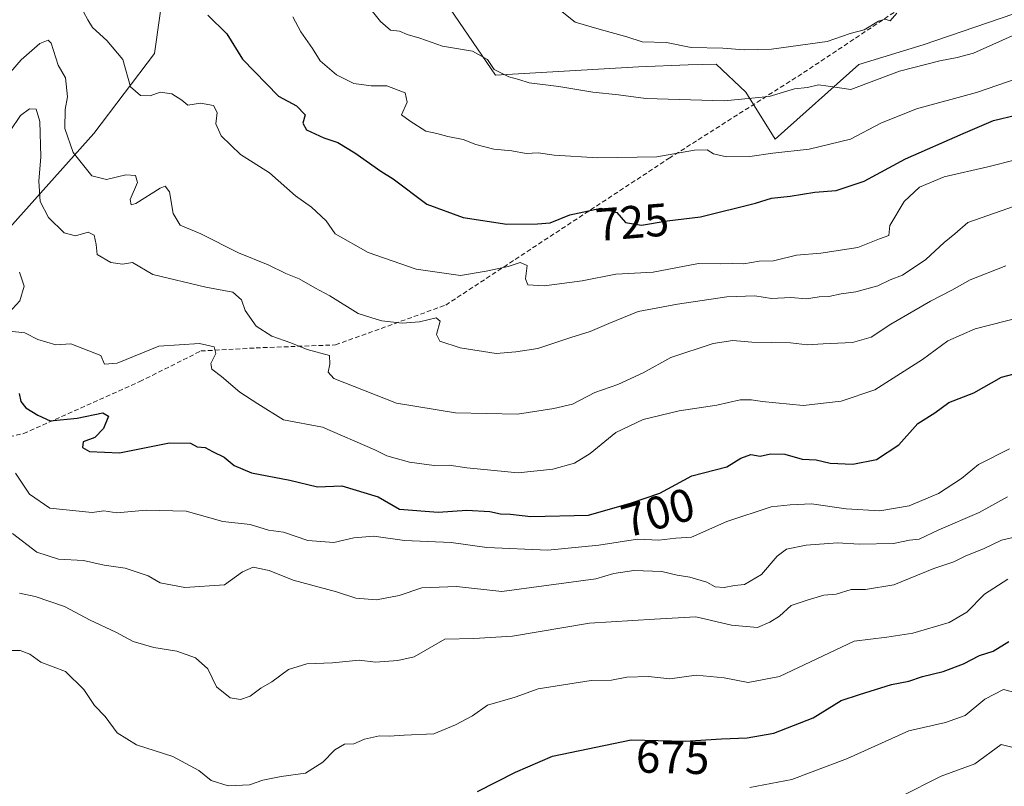
# Model space of a CAD drawing. Units: metres. Extents: x 562935 to 566359, y 4747227 to 4749573.
# Drawn here: x 563613 to 563826, y 4747980 to 4748146 of the extents above; entities that cross this region are included whole.
import ezdxf
from ezdxf.enums import TextEntityAlignment as Align

# ---------------------------------------------------------------- set-up
doc = ezdxf.new("R2010")
doc.units = ezdxf.units.M
doc.header["$MEASUREMENT"] = 0
doc.linetypes.add('TRAZOSX2', pattern=[1.5, 1, -0.5])
for name, color, linetype, lineweight in [('Arbolado forestal CxS', 92, 'Continuous', 0), ('Curva de nivel maestra', 36, 'Continuous', 30), ('Curva de nivel normal', 36, 'Continuous', 0), ('Matorral CxS', 135, 'Continuous', 0), ('Rótulo de curva de nivel directora', 19, 'Continuous', 0), ('Senda', 19, 'TRAZOSX2', 0)]:
    doc.layers.add(name, color=color, linetype=linetype, lineweight=lineweight)
doc.styles.add('Arial', font='txt', dxfattribs={"height": 0.2})

# ---------------------------------------------------------------- blocks, each defined once
blk = doc.blocks.new('*U163')
at = {"layer": 'Curva de nivel normal', "color": 36, "linetype": 'Continuous', "lineweight": 0}
blk.add_polyline3d([(563687.82, 4748148.89, 735), (563690.78, 4748145.22, 735), (563692.97, 4748143.34, 735), (563694.88, 4748143.09, 735), (563696.53, 4748142.4, 735), (563699.32, 4748141.58, 735), (563704.17, 4748139.9, 735), (563710.7, 4748138.77, 735), (563713.96, 4748136.95, 735), (563715.35, 4748134.79, 735), (563718.53, 4748133.2, 735), (563720.68, 4748132.68, 735), (563722.95, 4748131.95, 735), (563729.32, 4748131.11, 735), (563736.71, 4748129.93, 735), (563742.25, 4748129.35, 735), (563748.13, 4748128.54, 735), (563765.08, 4748128.05, 735), (563774.79, 4748129, 735), (563780.33, 4748130.66, 735), (563783.11, 4748130.93, 735), (563785.52, 4748131.48, 735), (563787.6, 4748131.25, 735), (563792.47, 4748130.47, 735), (563802.98, 4748134.46, 735), (563811.69, 4748136.67, 735), (563815.5, 4748137.44, 735), (563819.02, 4748138.36, 735), (563827.39, 4748142.09, 735)], dxfattribs=at)
blk = doc.blocks.new('*U164')
at = {"layer": 'Curva de nivel normal', "color": 36, "linetype": 'Continuous', "lineweight": 0}
blk.add_polyline3d([(563770.67, 4747979.57, 670), (563779.72, 4747981.28, 670), (563791.76, 4747985.81, 670), (563805.04, 4747991.82, 670), (563812.95, 4747993.64, 670), (563817.19, 4747995.09, 670), (563821.43, 4747998.66, 670), (563825.48, 4748000.72, 670), (563829.66, 4747999.66, 670)], dxfattribs=at)
blk = doc.blocks.new('*U166')
at = {"layer": 'Curva de nivel normal', "color": 36, "linetype": 'Continuous', "lineweight": 0}
blk.add_polyline3d([(563609.63, 4748009.2, 680), (563612.88, 4748009.16, 680), (563614.95, 4748008.4, 680), (563617.36, 4748006.64, 680), (563622.7, 4748004.63, 680), (563626.67, 4748000.73, 680), (563628.94, 4747997.31, 680), (563631.29, 4747994.87, 680), (563633.85, 4747991.35, 680), (563638.03, 4747988.77, 680), (563645.87, 4747986.29, 680), (563651.54, 4747983.25, 680), (563654.18, 4747981.1, 680), (563657.88, 4747979.91, 680), (563662.44, 4747980.12, 680), (563665.33, 4747981.12, 680), (563669.33, 4747981.93, 680), (563674.59, 4747982.64, 680), (563678.36, 4747985.04, 680), (563680.92, 4747987.72, 680), (563683, 4747988.9, 680), (563685, 4747989.02, 680), (563687.32, 4747989.98, 680), (563690.54, 4747990.72, 680), (563692.63, 4747990.63, 680), (563695.94, 4747990.88, 680), (563702.34, 4747991.16, 680), (563707, 4747993.1, 680), (563710.67, 4747995.05, 680), (563713.9, 4747997.33, 680), (563719.93, 4747999.12, 680), (563724.9, 4748000.86, 680), (563736.33, 4748002.67, 680), (563740.76, 4748002.74, 680), (563744.04, 4748003.42, 680), (563748.76, 4748003.57, 680), (563753.33, 4748003.08, 680), (563759.07, 4748003.85, 680), (563765.09, 4748003.3, 680), (563770.29, 4748002.29, 680), (563777.09, 4748003.59, 680), (563793.23, 4748011.23, 680), (563800.26, 4748012.04, 680), (563805.88, 4748012.92, 680), (563813.72, 4748015.21, 680), (563817.57, 4748017.48, 680), (563821.39, 4748021.33, 680), (563826.39, 4748024.63, 680)], dxfattribs=at)
blk = doc.blocks.new('*U167')
at = {"layer": 'Curva de nivel normal', "color": 36, "linetype": 'Continuous', "lineweight": 0}
blk.add_polyline3d([(563610.71, 4748121.54, 710), (563612.93, 4748124.86, 710), (563614.91, 4748126.3, 710), (563616.33, 4748126.21, 710), (563617.14, 4748123.57, 710), (563617.37, 4748115.95, 710), (563616.91, 4748110.64, 710), (563617.22, 4748106.28, 710), (563619.02, 4748102.8, 710), (563622.41, 4748099.48, 710), (563624.85, 4748098.85, 710), (563627.56, 4748099.61, 710), (563628.92, 4748099.03, 710), (563629.35, 4748097, 710), (563629.55, 4748094.78, 710), (563632.49, 4748093.09, 710), (563635.03, 4748092.75, 710), (563637.14, 4748093.08, 710), (563641.58, 4748090.5, 710), (563653.05, 4748087.75, 710), (563658.86, 4748086.7, 710), (563660.75, 4748085.01, 710), (563661.56, 4748082.67, 710), (563663.92, 4748079.34, 710), (563667.3, 4748077.16, 710), (563671.4, 4748075.74, 710), (563674.93, 4748074.26, 710), (563679.73, 4748072.96, 710), (563679.83, 4748071.07, 710), (563679.47, 4748069.36, 710), (563680.72, 4748067.97, 710), (563694.27, 4748062.68, 710), (563707, 4748060.55, 710), (563720.38, 4748060.25, 710), (563728.3, 4748061.53, 710), (563732.27, 4748062.46, 710), (563737.1, 4748064.96, 710), (563742.12, 4748066.7, 710), (563747.6, 4748069.23, 710), (563753.57, 4748072.52, 710), (563762.7, 4748075.6, 710), (563766.97, 4748076.24, 710), (563771.11, 4748075.83, 710), (563779.44, 4748075.72, 710), (563783.11, 4748075.26, 710), (563786.52, 4748075.52, 710), (563792.83, 4748075.79, 710), (563796.87, 4748076.94, 710), (563801.11, 4748079.73, 710), (563809.7, 4748084.73, 710), (563814.34, 4748087.09, 710), (563818.25, 4748089.31, 710), (563826.02, 4748092.35, 710)], dxfattribs=at)
blk = doc.blocks.new('*U171')
at = {"layer": 'Curva de nivel normal', "color": 36, "linetype": 'Continuous', "lineweight": 0}
blk.add_polyline3d([(563671.82, 4748146.24, 730), (563673.6, 4748143, 730), (563676.11, 4748139.36, 730), (563677.78, 4748136.73, 730), (563681.29, 4748133.7, 730), (563685.06, 4748131.82, 730), (563688.8, 4748131.28, 730), (563692.18, 4748131.3, 730), (563696.13, 4748129.74, 730), (563696.58, 4748127.78, 730), (563695.34, 4748125.05, 730), (563697.24, 4748123.67, 730), (563700.62, 4748121.5, 730), (563702.99, 4748120.97, 730), (563705.33, 4748120.31, 730), (563708.67, 4748119.66, 730), (563711.4, 4748118.59, 730), (563715.33, 4748117.59, 730), (563719.2, 4748117.2, 730), (563722.3, 4748116.64, 730), (563724.91, 4748116.8, 730), (563728.34, 4748116.32, 730), (563737.76, 4748115.69, 730), (563750.52, 4748115.95, 730), (563758.7, 4748117.37, 730), (563761.42, 4748117.42, 730), (563762.77, 4748116.58, 730), (563765.59, 4748115.96, 730), (563770.64, 4748116.04, 730), (563775.6, 4748116.75, 730), (563783.5, 4748117.57, 730), (563792.38, 4748119.72, 730), (563799, 4748123.19, 730), (563806.67, 4748126.28, 730), (563819.67, 4748129.86, 730), (563828.67, 4748132.96, 730)], dxfattribs=at)
blk = doc.blocks.new('*U173')
at = {"layer": 'Curva de nivel normal', "color": 36, "linetype": 'Continuous', "lineweight": 0}
blk.add_polyline3d([(563612.73, 4748021.6, 685), (563616.15, 4748020.83, 685), (563622.49, 4748018.68, 685), (563628.01, 4748015.77, 685), (563633.6, 4748013.12, 685), (563637.32, 4748011.11, 685), (563641.77, 4748009.82, 685), (563646.78, 4748009.06, 685), (563650.78, 4748007.56, 685), (563653.46, 4748005.22, 685), (563655.34, 4748001.34, 685), (563658.27, 4747998.94, 685), (563660.51, 4747998.58, 685), (563662.6, 4747999.31, 685), (563664.92, 4748001.05, 685), (563667.33, 4748002.4, 685), (563670.91, 4748005.08, 685), (563674.84, 4748006.26, 685), (563680.41, 4748006.5, 685), (563686.21, 4748007.12, 685), (563689.72, 4748006.67, 685), (563694.55, 4748007.04, 685), (563698.06, 4748007.81, 685), (563704.67, 4748011.64, 685), (563711, 4748011.78, 685), (563719.33, 4748012.3, 685), (563736, 4748015.1, 685), (563750, 4748015.98, 685), (563759, 4748016.43, 685), (563766.67, 4748014.62, 685), (563772.33, 4748014.17, 685), (563775, 4748015.34, 685), (563777.06, 4748016.59, 685), (563779.55, 4748018.9, 685), (563783.06, 4748020.06, 685), (563786.67, 4748021.14, 685), (563789.3, 4748021.38, 685), (563792.52, 4748022.39, 685), (563795.63, 4748022.38, 685), (563801.78, 4748023.35, 685), (563810.45, 4748026.9, 685), (563814.78, 4748028.33, 685), (563817.36, 4748029.64, 685), (563821.13, 4748031.15, 685), (563825.03, 4748033.03, 685), (563830.32, 4748034.25, 685)], dxfattribs=at)
blk = doc.blocks.new('*U179')
at = {"layer": 'Curva de nivel normal', "color": 36, "linetype": 'Continuous', "lineweight": 0}
blk.add_polyline3d([(563611.2, 4748034.47, 690), (563616.5, 4748030.45, 690), (563621.14, 4748028.93, 690), (563626.57, 4748028.64, 690), (563631.04, 4748027.66, 690), (563635.58, 4748026.98, 690), (563640.56, 4748025.31, 690), (563643.13, 4748023.79, 690), (563648.46, 4748022.79, 690), (563657.08, 4748023.36, 690), (563660.95, 4748026.16, 690), (563663.28, 4748027.21, 690), (563666.71, 4748026.45, 690), (563671.94, 4748024.38, 690), (563681.25, 4748021.88, 690), (563685.49, 4748020.47, 690), (563689.96, 4748020.15, 690), (563694.83, 4748021.06, 690), (563699.76, 4748022.74, 690), (563707.19, 4748023.02, 690), (563717, 4748021.97, 690), (563737.37, 4748024.69, 690), (563741.25, 4748025.8, 690), (563745.58, 4748026.51, 690), (563751.64, 4748026.29, 690), (563754.95, 4748025.44, 690), (563757.65, 4748025.02, 690), (563761.32, 4748023.95, 690), (563763.15, 4748022.98, 690), (563765.08, 4748022.83, 690), (563767.32, 4748023.27, 690), (563769.52, 4748023.48, 690), (563773.15, 4748025.58, 690), (563776.55, 4748029.59, 690), (563778.58, 4748031.06, 690), (563782.8, 4748031.94, 690), (563789.61, 4748032.45, 690), (563794.28, 4748032.15, 690), (563801.72, 4748032.33, 690), (563805.19, 4748033.02, 690), (563807.26, 4748033.24, 690), (563811.53, 4748035.3, 690), (563820.22, 4748039.02, 690), (563826.33, 4748042.38, 690)], dxfattribs=at)
blk = doc.blocks.new('*U181')
at = {"layer": 'Curva de nivel normal', "color": 36, "linetype": 'Continuous', "lineweight": 0}
blk.add_polyline3d([(563802.4, 4748146.99, 740), (563801, 4748145.37, 740), (563799.93, 4748145.69, 740), (563798.48, 4748145.28, 740), (563795.33, 4748143.38, 740), (563792.33, 4748142.62, 740), (563787.33, 4748140.87, 740), (563775.33, 4748139.2, 740), (563769.44, 4748139.06, 740), (563764.8, 4748139.46, 740), (563757.93, 4748139.59, 740), (563752.63, 4748140.63, 740), (563747.35, 4748140.82, 740), (563744.05, 4748141.91, 740), (563738.06, 4748143.52, 740), (563732.9, 4748145.03, 740), (563729.01, 4748148.14, 740)], dxfattribs=at)
blk = doc.blocks.new('*U185')
at = {"layer": 'Curva de nivel normal', "color": 36, "linetype": 'Continuous', "lineweight": 0}
blk.add_polyline3d([(563611.85, 4748047.51, 695), (563614.92, 4748042.98, 695), (563619.28, 4748039.96, 695), (563628.47, 4748039.03, 695), (563630.95, 4748039.38, 695), (563633.78, 4748038.95, 695), (563640.13, 4748039.54, 695), (563648.78, 4748039.29, 695), (563656.67, 4748037.1, 695), (563662.63, 4748036.39, 695), (563666.58, 4748035.21, 695), (563669.82, 4748034.76, 695), (563675.05, 4748032.98, 695), (563680.67, 4748032.51, 695), (563685, 4748033.54, 695), (563689.33, 4748033.88, 695), (563696, 4748032.94, 695), (563706.04, 4748032.53, 695), (563713.81, 4748031.48, 695), (563727, 4748030.84, 695), (563738, 4748031.94, 695), (563746.33, 4748033.25, 695), (563751, 4748033.06, 695), (563754.67, 4748033.45, 695), (563758, 4748033.69, 695), (563765.65, 4748037.06, 695), (563775.27, 4748040.22, 695), (563779.37, 4748040.7, 695), (563783.98, 4748040.9, 695), (563791.47, 4748039.83, 695), (563798.77, 4748039.37, 695), (563805.1, 4748040.43, 695), (563811.4, 4748043.11, 695), (563816.43, 4748046.4, 695), (563820.11, 4748049.41, 695), (563826.76, 4748052.8, 695)], dxfattribs=at)
blk = doc.blocks.new('*U186')
at = {"layer": 'Curva de nivel normal', "color": 36, "linetype": 'Continuous', "lineweight": 0}
for points in [[(563612.73, 4748090.99, 705), (563613.72, 4748087.95, 705), (563612.82, 4748084.82, 705), (563609.62, 4748081.37, 705)], [(563610.56, 4748078.26, 705), (563613.86, 4748077.86, 705), (563616.74, 4748076.4, 705), (563620.6, 4748075.26, 705), (563623.81, 4748075.48, 705), (563630.32, 4748072.98, 705), (563631.1, 4748071.1, 705), (563633.83, 4748071.32, 705), (563642.88, 4748074.96, 705), (563651.67, 4748075.57, 705), (563654.8, 4748074.87, 705), (563655.2, 4748073.41, 705), (563654.08, 4748071.27, 705), (563654.29, 4748070, 705), (563656.44, 4748068.43, 705), (563660.4, 4748065.07, 705), (563664.25, 4748062.5, 705), (563669.83, 4748059.08, 705), (563678.25, 4748057.47, 705), (563689.59, 4748052.59, 705), (563692.14, 4748051.28, 705), (563697.05, 4748049.92, 705), (563702.4, 4748049.2, 705), (563705.62, 4748049.28, 705), (563709.47, 4748048.66, 705), (563720.54, 4748047.62, 705), (563728.05, 4748048.39, 705), (563732.75, 4748049.68, 705), (563736.14, 4748051.78, 705), (563741.66, 4748056.35, 705), (563747.57, 4748059.1, 705), (563755.38, 4748061.04, 705), (563763.49, 4748062.26, 705), (563768.53, 4748063.36, 705), (563771, 4748063.41, 705), (563773.34, 4748063.02, 705), (563782.17, 4748062.17, 705), (563790.39, 4748063.11, 705), (563797.66, 4748065.54, 705), (563807.98, 4748072.09, 705), (563813.48, 4748076.15, 705), (563819.38, 4748078.75, 705), (563829.22, 4748081.28, 705)]]:
    blk.add_polyline3d(points, dxfattribs=at)
blk = doc.blocks.new('*U189')
at = {"layer": 'Curva de nivel maestra', "color": 36, "linetype": 'Continuous', "lineweight": 30}
blk.add_polyline3d([(563711.76, 4747978.68, 675), (563720, 4747982.89, 675), (563728, 4747986.3, 675), (563745, 4747989.87, 675), (563756.67, 4747989.57, 675), (563764.52, 4747990.08, 675), (563770.08, 4747990.28, 675), (563775.85, 4747991.32, 675), (563784.33, 4747994.64, 675), (563790.36, 4747998.33, 675), (563794.33, 4747999.68, 675), (563801.27, 4748001.83, 675), (563805, 4748002.58, 675), (563808, 4748003.56, 675), (563812.43, 4748004.63, 675), (563816.82, 4748006.28, 675), (563820.3, 4748008.08, 675), (563823.24, 4748009.01, 675), (563826.67, 4748011.13, 675)], dxfattribs=at)
blk = doc.blocks.new('*U192')
at = {"layer": 'Curva de nivel maestra', "color": 36, "linetype": 'Continuous', "lineweight": 30}
blk.add_polyline3d([(563653.46, 4748146.57, 725), (563657.59, 4748142.57, 725), (563660.92, 4748137.08, 725), (563668.76, 4748129.09, 725), (563672.63, 4748126.96, 725), (563674.5, 4748125.03, 725), (563674.03, 4748123.18, 725), (563674.8, 4748121.8, 725), (563678.56, 4748120.05, 725), (563681.55, 4748119, 725), (563685.27, 4748116.77, 725), (563690.86, 4748112.86, 725), (563693.53, 4748111.15, 725), (563700.8, 4748105.72, 725), (563708.67, 4748102.85, 725), (563718.1, 4748101.34, 725), (563724.75, 4748101.44, 725), (563727.44, 4748101.68, 725), (563731.72, 4748103.37, 725), (563738.4, 4748104.8, 725), (563741.9, 4748103.9, 725), (563743.74, 4748101.73, 725), (563747.25, 4748101.18, 725), (563752.77, 4748102.08, 725), (563759.98, 4748102.98, 725), (563771.87, 4748105.9, 725), (563775.33, 4748106.98, 725), (563779.33, 4748107.46, 725), (563784.67, 4748108.31, 725), (563789.33, 4748108.68, 725), (563795.33, 4748110.66, 725), (563804.33, 4748115.48, 725), (563816.75, 4748120.97, 725), (563823.3, 4748123.76, 725), (563832.98, 4748126.13, 725)], dxfattribs=at)
blk = doc.blocks.new('*U194')
at = {"layer": 'Curva de nivel maestra', "color": 36, "linetype": 'Continuous', "lineweight": 30}
blk.add_polyline3d([(563612.64, 4748064.72, 700), (563613.01, 4748063.03, 700), (563614.13, 4748061.64, 700), (563616.7, 4748060.06, 700), (563619.36, 4748058.87, 700), (563625.19, 4748059.39, 700), (563630.79, 4748060.58, 700), (563631.98, 4748059.85, 700), (563630.88, 4748057.17, 700), (563629.06, 4748055.22, 700), (563626.48, 4748054.27, 700), (563626.37, 4748053.09, 700), (563627.87, 4748052.18, 700), (563634.33, 4748051.93, 700), (563645.18, 4748054.08, 700), (563649.74, 4748054.03, 700), (563651.18, 4748053.2, 700), (563652.86, 4748053.1, 700), (563654.47, 4748052.2, 700), (563656.99, 4748050.99, 700), (563659.16, 4748049.16, 700), (563662.93, 4748047.6, 700), (563671.18, 4748046.01, 700), (563677.19, 4748044.54, 700), (563682.42, 4748044.76, 700), (563690.32, 4748042.4, 700), (563694.89, 4748039.71, 700), (563703.29, 4748039.06, 700), (563709.49, 4748039.53, 700), (563714.4, 4748039.24, 700), (563716.71, 4748038.74, 700), (563718.93, 4748038.68, 700), (563723.33, 4748038.12, 700), (563735.76, 4748038.48, 700), (563745.03, 4748041.08, 700), (563751.2, 4748043.2, 700), (563758.09, 4748046.96, 700), (563765.69, 4748048.93, 700), (563768.68, 4748050.76, 700), (563770.89, 4748051.54, 700), (563772.88, 4748051.17, 700), (563775.13, 4748051.72, 700), (563778.18, 4748051.66, 700), (563781.94, 4748050.56, 700), (563784.95, 4748050.43, 700), (563788.01, 4748049.68, 700), (563792.93, 4748049.47, 700), (563798.03, 4748050.45, 700), (563802.83, 4748053.64, 700), (563806.97, 4748058.26, 700), (563810.66, 4748060.56, 700), (563813.67, 4748062.8, 700), (563819.09, 4748064.89, 700), (563825.08, 4748068.26, 700), (563829.14, 4748069.38, 700)], dxfattribs=at)

msp = doc.modelspace()

# ---------------------------------------------------------------- linework, layer by layer
at = {"layer": 'Arbolado forestal CxS', "color": 92, "linetype": 'Continuous', "lineweight": 0}
for points in [[(563651.53, 4748208.91, 745.88), (563647.85, 4748182.21, 736.23), (563645.5, 4748163.77, 730.83), (563641.95, 4748138.29, 721.74), (563628.79, 4748121, 717.75), (563609.32, 4748099.21, 706.63), (563597.5, 4748075.59, 702.62), (563594.54, 4748054.6, 693.34), (563585.98, 4748022.13, 683.73), (563576.52, 4748015.68, 682.94)], [(563651.53, 4748208.91, 745.88), (563647.85, 4748182.21, 736.23), (563645.5, 4748163.77, 730.83), (563641.95, 4748138.29, 721.74), (563628.79, 4748121, 717.75), (563609.32, 4748099.21, 706.63), (563597.5, 4748075.59, 702.62), (563594.54, 4748054.6, 693.34), (563585.98, 4748022.13, 683.73), (563576.52, 4748015.68, 682.94)], [(563651.53, 4748208.91, 745.88), (563654.72, 4748208.35, 746.44), (563666.44, 4748196.72, 744.83), (563678.53, 4748180.16, 742.58), (563691.51, 4748161.81, 739.25), (563705.83, 4748147.93, 737.2), (563715.68, 4748133.61, 734.48), (563746.56, 4748135.4, 736.7), (563757.3, 4748135.85, 737.3), (563763.36, 4748135.94, 737.5), (563769.77, 4748129.93, 734.11), (563776.1, 4748119.73, 730.06), (563794.18, 4748135.89, 735.1), (563808.1, 4748140.16, 735.4), (563830.48, 4748147.77, 735.16), (563842.85, 4748138.89, 728.7), (563846.59, 4748138.14, 727.68), (563860.82, 4748132.9, 721.55), (563875.05, 4748130.65, 714.26), (563891.01, 4748129.52, 709.29), (563902.99, 4748134.02, 708.69), (563913.24, 4748143.38, 707.35), (563922.87, 4748145.27, 706.84), (563928.59, 4748146.39, 706.6)], [(563609.32, 4748099.21, 706.63), (563628.79, 4748121, 717.75), (563641.95, 4748138.29, 721.74), (563645.5, 4748163.77, 730.83)], [(563645.5, 4748163.77, 730.83), (563641.95, 4748138.29, 721.74), (563628.79, 4748121, 717.75), (563609.32, 4748099.21, 706.63)], [(563705.83, 4748147.93, 737.2), (563715.68, 4748133.61, 734.48), (563746.56, 4748135.4, 736.7), (563757.3, 4748135.85, 737.3), (563763.36, 4748135.94, 737.5), (563769.77, 4748129.93, 734.11), (563776.1, 4748119.73, 730.06), (563794.18, 4748135.89, 735.1), (563808.1, 4748140.16, 735.4), (563830.48, 4748147.77, 735.16), (563842.85, 4748138.89, 728.7), (563846.59, 4748138.14, 727.68), (563860.82, 4748132.9, 721.55), (563875.05, 4748130.65, 714.26), (563891.01, 4748129.52, 709.29), (563902.99, 4748134.02, 708.69), (563913.24, 4748143.38, 707.35), (563922.87, 4748145.27, 706.84), (563928.59, 4748146.39, 706.6), (563944.19, 4748142.51, 705.29), (563980.99, 4748143.92, 704.02), (564001.22, 4748148.79, 699.78)]]:
    msp.add_polyline3d(points, dxfattribs=at)
at = {"layer": 'Curva de nivel normal', "color": 36, "linetype": 'Continuous', "lineweight": 0}
for points in [[(563626.61, 4748147.28, 720), (563627.54, 4748145.54, 720), (563628.55, 4748143.88, 720), (563631.61, 4748141.11, 720), (563635.05, 4748137, 720), (563636.76, 4748131.1, 720), (563638.92, 4748129.23, 720), (563640.99, 4748129.13, 720), (563643.13, 4748129.94, 720), (563645.7, 4748129.57, 720), (563647.83, 4748128.16, 720), (563649.12, 4748127.12, 720), (563651.88, 4748127.54, 720), (563654.72, 4748127.05, 720), (563655.5, 4748125.5, 720), (563655.2, 4748123.07, 720), (563656.36, 4748120.51, 720), (563660.55, 4748116.42, 720), (563666.8, 4748112.47, 720), (563672.38, 4748107.51, 720), (563675.87, 4748105.03, 720), (563679.04, 4748102.13, 720), (563681.02, 4748099.3, 720), (563688.09, 4748095.24, 720), (563698.53, 4748091.67, 720), (563708.12, 4748090.24, 720), (563713.65, 4748091.18, 720), (563718.39, 4748092.23, 720), (563721, 4748093.05, 720), (563722.48, 4748092.4, 720), (563722.12, 4748089.54, 720), (563722.61, 4748088.26, 720), (563726.2, 4748088.06, 720), (563734.42, 4748089.15, 720), (563741.66, 4748090.56, 720), (563749.75, 4748090.99, 720), (563759.58, 4748092.87, 720), (563764.35, 4748092.78, 720), (563766.97, 4748092.88, 720), (563769.35, 4748092.78, 720), (563772.69, 4748093.38, 720), (563775.76, 4748093.46, 720), (563780.74, 4748094.69, 720), (563786.01, 4748095.11, 720), (563794, 4748096.31, 720), (563798.67, 4748098.22, 720), (563800.67, 4748098.94, 720), (563800.88, 4748101.1, 720), (563803.98, 4748106.24, 720), (563807.29, 4748109.38, 720), (563812.69, 4748111.58, 720), (563822.09, 4748113.78, 720), (563828.4, 4748115.37, 720)], [(563609.44, 4748132.63, 715), (563613.08, 4748136.91, 715), (563617.13, 4748140.47, 715), (563618.97, 4748141.15, 715), (563619.62, 4748140.54, 715), (563621.13, 4748135.78, 715), (563622.66, 4748133, 715), (563623.15, 4748128.92, 715), (563622.6, 4748126.19, 715), (563622.51, 4748122.04, 715), (563624.37, 4748116.84, 715), (563628.37, 4748111.86, 715), (563631.54, 4748111.04, 715), (563635.74, 4748112.03, 715), (563637.85, 4748111.88, 715), (563638.23, 4748110.35, 715), (563636.68, 4748106.71, 715), (563636.88, 4748105.55, 715), (563637.87, 4748105.87, 715), (563643.16, 4748109.16, 715), (563644.26, 4748109.56, 715), (563645.2, 4748108.38, 715), (563646, 4748103.71, 715), (563647.49, 4748101.16, 715), (563651.94, 4748099.29, 715), (563660.11, 4748095.21, 715), (563666.52, 4748092.55, 715), (563670.3, 4748090.71, 715), (563673.24, 4748089.57, 715), (563676.63, 4748087.63, 715), (563679.86, 4748085.9, 715), (563685.96, 4748082.02, 715), (563688.9, 4748081.12, 715), (563691.09, 4748080.47, 715), (563695.46, 4748079.96, 715), (563699.22, 4748080.22, 715), (563702.81, 4748081.14, 715), (563703.68, 4748080.41, 715), (563702.88, 4748077.53, 715), (563703.6, 4748076.06, 715), (563708, 4748074.64, 715), (563715.82, 4748073.43, 715), (563720.08, 4748073.75, 715), (563724.78, 4748074.51, 715), (563731.97, 4748076.87, 715), (563736.1, 4748078.15, 715), (563740.16, 4748079.88, 715), (563746.47, 4748082.47, 715), (563755.02, 4748084.05, 715), (563765.7, 4748085.68, 715), (563771.7, 4748085.87, 715), (563775.3, 4748085.33, 715), (563779.49, 4748085.5, 715), (563782.9, 4748085.24, 715), (563785.65, 4748085.65, 715), (563787.7, 4748085.7, 715), (563790.37, 4748086.28, 715), (563793.57, 4748086.72, 715), (563798.33, 4748088.03, 715), (563801, 4748089.3, 715), (563803.67, 4748090.38, 715), (563808.67, 4748093.75, 715), (563812.67, 4748097.38, 715), (563815, 4748099.27, 715), (563817.77, 4748101.76, 715), (563827.84, 4748105.3, 715)], [(563803.11, 4747977.54, 665), (563812.03, 4747982, 665), (563819.28, 4747984.7, 665), (563825, 4747988.86, 665), (563833.11, 4747986.8, 665)]]:
    msp.add_polyline3d(points, dxfattribs=at)
at = {"layer": 'Matorral CxS', "color": 135, "linetype": 'Continuous', "lineweight": 0}
for points in [[(563651.53, 4748208.91, 745.88), (563654.72, 4748208.35, 746.44), (563666.44, 4748196.72, 744.83), (563678.53, 4748180.16, 742.58), (563691.51, 4748161.81, 739.25), (563705.83, 4748147.93, 737.2), (563715.68, 4748133.61, 734.48), (563746.56, 4748135.4, 736.7), (563757.3, 4748135.85, 737.3), (563763.36, 4748135.94, 737.5), (563769.77, 4748129.93, 734.11), (563776.1, 4748119.73, 730.06), (563794.18, 4748135.89, 735.1), (563808.1, 4748140.16, 735.4), (563830.48, 4748147.77, 735.16), (563842.85, 4748138.89, 728.7), (563846.59, 4748138.14, 727.68), (563860.82, 4748132.9, 721.55), (563875.05, 4748130.65, 714.26), (563891.01, 4748129.52, 709.29), (563902.99, 4748134.02, 708.69), (563913.24, 4748143.38, 707.35), (563922.87, 4748145.27, 706.84), (563928.59, 4748146.39, 706.6)], [(563928.59, 4748146.39, 706.6), (563922.87, 4748145.27, 706.84), (563913.24, 4748143.38, 707.35), (563902.99, 4748134.02, 708.69), (563891.01, 4748129.52, 709.29), (563875.05, 4748130.65, 714.26), (563860.82, 4748132.9, 721.55), (563846.59, 4748138.14, 727.68), (563842.85, 4748138.89, 728.7), (563830.48, 4748147.77, 735.16), (563808.1, 4748140.16, 735.4), (563794.18, 4748135.89, 735.1), (563776.1, 4748119.73, 730.06), (563776.1, 4748119.73, 730.06), (563769.77, 4748129.93, 734.11), (563763.36, 4748135.94, 737.5), (563757.3, 4748135.85, 737.3), (563746.56, 4748135.4, 736.7), (563715.68, 4748133.61, 734.48), (563705.83, 4748147.93, 737.2)]]:
    msp.add_polyline3d(points, dxfattribs=at)
at = {"layer": 'Senda', "color": 19, "linetype": 'TRAZOSX2', "lineweight": 0}
msp.add_lwpolyline([(563579.88, 4748048.15), (563613.61, 4748056.09), (563638.75, 4748067.33), (563651.98, 4748073.95), (563663.88, 4748074.61), (563681.08, 4748075.27), (563704.89, 4748083.87), (563753.18, 4748115.62), (563782.28, 4748134.14), (563829.91, 4748165.89), (563866.29, 4748206.24), (563874.23, 4748230.71), (563875.55, 4748271.72), (563873.57, 4748294.21), (563876.21, 4748310.75), (563884.15, 4748327.95), (563884.81, 4748345.81), (563882.27, 4748358.48)], dxfattribs=at)

# ---------------------------------------------------------------- block references
at = {"layer": 'Curva de nivel maestra', "color": 36, "linetype": 'Continuous', "lineweight": 30}
for name in ['*U194', '*U189', '*U192']:
    msp.add_blockref(name, (0, 0), dxfattribs=at)
at = {"layer": 'Curva de nivel normal', "color": 36, "linetype": 'Continuous', "lineweight": 0}
for name in ['*U186', '*U185', '*U179', '*U173', '*U166', '*U164', '*U167', '*U171', '*U181', '*U163']:
    msp.add_blockref(name, (0, 0), dxfattribs=at)

# ---------------------------------------------------------------- texts
at = {"layer": 'Rótulo de curva de nivel directora', "color": 19, "linetype": 'Continuous', "lineweight": 0, "style": 'Arial'}
for s, rotation, p in [('725', 4.7068, (563745.2, 4748101.82)), ('700', 15.6676, (563750.77, 4748039.02)), ('675', -1.4724, (563753.97, 4747986.11))]:
    msp.add_text(s, height=7, rotation=rotation, dxfattribs=at).set_placement(p, align=Align.MIDDLE_CENTER)

doc.saveas('drawing.dxf')
